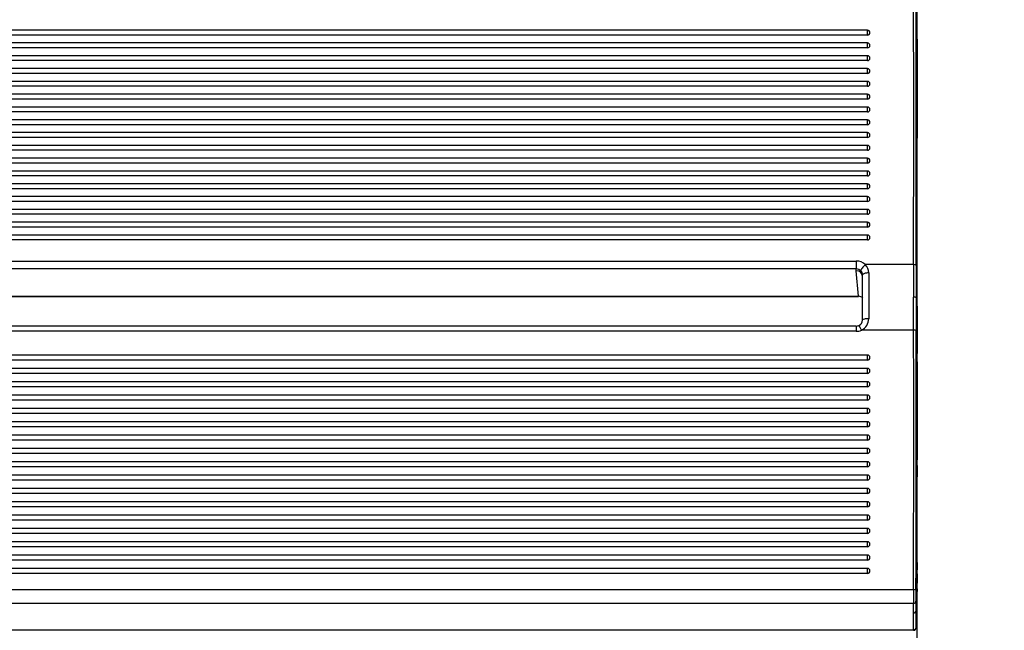
# Model space of a CAD drawing. Units: millimetres. Extents: x 0 to 356, y 0 to 204.
# Drawn here: x 97 to 124, y 140 to 157 of the extents above; entities that cross this region are included whole.
import ezdxf
from ezdxf import colors
from ezdxf.entities.mleader import LeaderData, LeaderLine
from ezdxf.math import Vec2, Vec3

# ---------------------------------------------------------------- set-up
doc = ezdxf.new("R2010")
doc.units = ezdxf.units.MM
for name, color, linetype in [('LIST-08PLAST-720', 7, 'Continuous'), ('PATA-08PLAST-XXX', 7, 'Continuous'), ('Predeterminado', 7, 'Continuous')]:
    doc.layers.add(name, color=color, linetype=linetype)

# ---------------------------------------------------------------- blocks, each defined once
blk = doc.blocks.new('SE')
at = {"layer": 'LIST-08PLAST-720', "color": 7, "linetype": 'Continuous'}
for p, q in [((120.357, 157.058), (72.687, 157.058)), ((120.357, 156.921), (120.357, 157.058)), ((120.357, 156.921), (72.687, 156.921)), ((120.357, 156.698), (72.687, 156.698)), ((120.357, 156.561), (120.357, 156.698)), ((120.357, 156.561), (72.687, 156.561)), ((120.357, 156.338), (72.687, 156.338)), ((120.357, 156.202), (72.687, 156.202)), ((120.357, 156.202), (120.357, 156.338)), ((120.357, 155.978), (72.687, 155.978)), ((120.357, 155.842), (120.357, 155.978)), ((120.357, 155.842), (72.687, 155.842)), ((120.357, 155.618), (72.687, 155.618)), ((120.357, 155.482), (120.357, 155.618)), ((120.357, 155.482), (72.687, 155.482)), ((120.357, 155.258), (72.687, 155.258)), ((120.357, 155.122), (72.687, 155.122)), ((120.357, 155.122), (120.357, 155.258)), ((120.357, 154.898), (72.687, 154.898)), ((120.357, 154.762), (72.687, 154.762)), ((120.357, 154.762), (120.357, 154.898)), ((120.357, 154.538), (72.687, 154.538)), ((120.357, 154.402), (120.357, 154.538)), ((120.357, 154.402), (72.687, 154.402)), ((120.357, 154.178), (72.687, 154.178)), ((120.357, 154.042), (72.687, 154.042)), ((120.357, 154.042), (120.357, 154.178)), ((120.357, 153.819), (72.687, 153.819)), ((120.357, 153.682), (72.687, 153.682)), ((120.357, 153.682), (120.357, 153.819)), ((120.357, 153.459), (72.687, 153.459)), ((120.357, 153.322), (120.357, 153.459)), ((120.357, 153.322), (72.687, 153.322)), ((120.357, 153.099), (72.687, 153.099)), ((120.357, 152.963), (120.357, 153.099)), ((120.357, 152.963), (72.687, 152.963)), ((120.357, 152.739), (72.687, 152.739)), ((120.357, 152.603), (72.687, 152.603)), ((120.357, 152.603), (120.357, 152.739)), ((121.757, 152.625), (121.757, 152.754)), ((120.357, 152.379), (72.687, 152.379)), ((120.357, 152.243), (120.357, 152.379)), ((120.357, 152.243), (72.687, 152.243)), ((120.357, 152.019), (72.687, 152.019)), ((120.357, 151.883), (120.357, 152.019)), ((120.357, 151.883), (72.687, 151.883)), ((121.757, 151.529), (121.757, 151.764)), ((120.357, 151.659), (72.687, 151.659)), ((120.357, 151.523), (72.687, 151.523)), ((120.357, 151.523), (120.357, 151.659)), ((120.357, 151.299), (72.687, 151.299)), ((120.357, 151.163), (72.687, 151.163)), ((120.357, 151.163), (120.357, 151.299)), ((73.002, 150.569), (120.046, 150.569)), ((120.046, 150.345), (73.002, 150.345)), ((120.046, 150.569), (120.046, 150.345)), ((120.046, 150.294), (120.046, 150.345)), ((121.655, 150.468), (120.298, 150.468)), ((121.725, 150.446), (121.724, 149.539)), ((120.109, 149.577), (120.046, 150.294)), ((120.221, 148.912), (120.221, 150.18)), ((120.396, 150.234), (120.396, 148.947)), ((72.935, 149.577), (120.109, 149.577)), ((72.935, 149.574), (120.109, 149.574)), ((120.109, 149.577), (120.109, 149.574)), ((121.657, 148.625), (121.654, 149.556)), ((121.724, 149.539), (121.727, 148.614)), ((120.046, 148.738), (72.998, 148.738)), ((120.046, 148.738), (120.046, 148.594)), ((120.046, 148.594), (72.998, 148.594)), ((121.657, 148.625), (120.19, 148.625)), ((120.357, 147.924), (72.687, 147.924)), ((120.357, 147.786), (120.357, 147.924)), ((120.357, 147.786), (72.687, 147.786)), ((120.357, 147.55), (72.687, 147.55)), ((120.357, 147.411), (72.687, 147.411)), ((120.357, 147.411), (120.357, 147.55)), ((120.357, 147.175), (72.687, 147.175)), ((120.357, 147.036), (72.687, 147.036)), ((120.357, 147.036), (120.357, 147.175)), ((120.357, 146.8), (72.687, 146.8)), ((120.357, 146.661), (120.357, 146.8)), ((120.357, 146.661), (72.687, 146.661)), ((120.357, 146.425), (72.687, 146.425)), ((120.357, 146.286), (72.687, 146.286)), ((120.357, 146.286), (120.357, 146.425)), ((120.357, 146.05), (72.687, 146.05)), ((120.357, 145.911), (72.687, 145.911)), ((120.357, 145.911), (120.357, 146.05)), ((120.357, 145.675), (72.687, 145.675)), ((120.357, 145.536), (120.357, 145.675)), ((120.357, 145.536), (72.687, 145.536)), ((120.357, 145.301), (72.687, 145.301)), ((120.357, 145.162), (72.687, 145.162)), ((120.357, 145.162), (120.357, 145.301)), ((120.357, 144.926), (72.687, 144.926)), ((120.357, 144.787), (120.357, 144.926)), ((120.357, 144.787), (72.687, 144.787)), ((120.357, 144.551), (72.687, 144.551)), ((120.357, 144.412), (120.357, 144.551)), ((120.357, 144.412), (72.687, 144.412)), ((120.357, 144.176), (72.687, 144.176)), ((120.357, 144.037), (72.687, 144.037)), ((120.357, 144.037), (120.357, 144.176)), ((120.357, 143.801), (72.687, 143.801)), ((120.357, 143.662), (120.357, 143.801)), ((120.357, 143.662), (72.687, 143.662)), ((120.357, 143.426), (72.687, 143.426)), ((120.357, 143.287), (120.357, 143.426)), ((120.357, 143.287), (72.687, 143.287)), ((121.757, 143.198), (121.757, 143.377)), ((120.357, 143.052), (72.687, 143.052)), ((120.357, 142.913), (72.687, 142.913)), ((120.357, 142.913), (120.357, 143.052)), ((121.757, 142.69), (121.757, 142.896)), ((120.357, 142.677), (72.687, 142.677)), ((120.357, 142.538), (120.357, 142.677)), ((120.357, 142.538), (72.687, 142.538)), ((120.357, 142.302), (72.687, 142.302)), ((120.357, 142.163), (120.357, 142.302)), ((120.357, 142.163), (72.687, 142.163)), ((121.758, 141.888), (121.757, 142.107)), ((120.357, 141.927), (72.687, 141.927)), ((120.357, 141.788), (72.687, 141.788)), ((120.357, 141.788), (120.357, 141.927)), ((71.389, 141.333), (121.653, 141.333)), ((121.755, 141.354), (121.755, 141.356)), ((121.653, 140.943), (71.389, 140.943)), ((121.655, 140.676), (121.653, 140.943)), ((71.391, 140.204), (121.656, 140.204))]:
    blk.add_line(p, q, dxfattribs=at)
for centre, radius, start, end in [((-1277.08, 154.389), 1398.74, 359.839403, 0.172869), ((-1401.873, 154.36), 1523.603, 359.852822, 0.158958), ((120.357, 156.988), 0.07, 0, 90), ((120.357, 156.628), 0.07, 0, 90), ((846.297, 155.466), 724.542, 179.893711, 180.114273), ((120.357, 156.268), 0.07, 0, 90), ((120.357, 155.908), 0.07, 0, 90), ((120.357, 155.548), 0.07, 0, 90), ((120.357, 155.188), 0.07, 0, 90), ((120.357, 154.828), 0.07, 0, 90), ((120.357, 154.468), 0.07, 0, 90), ((120.357, 154.108), 0.07, 0, 90), ((110.755, 153.907), 11.002, 359.6688, 0.5896), ((120.357, 153.749), 0.07, 0, 90), ((120.357, 153.389), 0.07, 0, 90), ((120.357, 153.029), 0.07, 0, 90), ((120.357, 152.669), 0.07, 0, 90), ((120.357, 152.309), 0.07, 0, 90), ((120.357, 151.949), 0.07, 0, 90), ((120.357, 151.589), 0.07, 0, 90), ((120.357, 151.229), 0.07, 0, 90), ((120.067, 150.233), 0.33, 0.1244, 45.542), ((446.554, 149.652), 324.9, 179.85604, 180.01698), ((120.062, 150.179), 0.16, 0.1656, 46.3098), ((120.041, 148.947), 0.355, 294.8567, 0.0422), ((120.04, 148.942), 0.204, 271.8009, 292.5546), ((120.062, 148.902), 0.157, 290.9632, 2.8579), ((-1290.915, 145.647), 1412.575, 359.825022, 0.120764), ((-1435.198, 145.671), 1556.927, 359.839935, 0.108301), ((120.357, 147.854), 0.07, 0.0003, 90), ((731.522, 146.391), 609.767, 179.873257, 180.132732), ((120.357, 147.48), 0.07, 0.0003, 90), ((120.357, 147.105), 0.07, 0.0003, 90), ((120.357, 146.73), 0.07, 0.0003, 90), ((120.357, 146.355), 0.07, 0.0003, 90), ((120.357, 145.98), 0.07, 0.0003, 90), ((120.357, 145.605), 0.07, 0.0003, 90), ((120.357, 145.231), 0.07, 0.0003, 90), ((120.357, 144.856), 0.07, 0.0003, 90), ((366.414, 144.643), 244.657, 179.95795, 180.03255), ((120.357, 144.481), 0.07, 0.0003, 90), ((120.357, 144.106), 0.07, 0.0003, 90), ((120.357, 143.731), 0.07, 0.0003, 90), ((120.357, 143.356), 0.07, 0.0003, 90), ((120.357, 142.982), 0.07, 0.0003, 90), ((120.357, 142.607), 0.07, 0.0003, 90), ((120.357, 142.232), 0.07, 0.0003, 90), ((275.01, 141.917), 153.253, 179.93375, 180.01096), ((120.357, 141.857), 0.07, 0.0003, 90), ((197.096, 141.37), 75.341, 179.69299, 179.89168), ((109.477, 141.885), 12.279, 359.4798, 0.0181), ((113.197, 141.46), 8.559, 359.3007, 0.3518), ((186.426, 141.15), 64.773, 179.83749, 180.18308), ((163.476, 141.174), 41.753, 179.7973, 180.2278), ((108.344, 141.178), 13.413, 356.1302, 0.4393), ((156.171, 141.74), 34.418, 180.6435, 180.7656), ((110.062, 141.314), 11.696, 359.4908, 359.5069), ((104.59, 140.767), 17.135, 359.9064, 0.8049), ((121.657, 140.744), 0.0683, 268.4335, 355.5291), ((111.102, 140.411), 10.556, 358.877, 1.4362), ((111.862, 140.477), 9.866, 358.777, 1.5217)]:
    blk.add_arc(centre, radius, start, end, dxfattribs=at)
for centre, major_axis, ratio, start_param, end_param in [((120.357, 156.988), (-0.07, 0), 0.945519, 1.570796, 3.141593), ((120.357, 156.628), (-0.07, 0), 0.945519, 1.570796, 3.141593), ((120.357, 156.268), (-0.07, 0), 0.945519, 1.570796, 3.141593), ((120.357, 155.908), (-0.07, 0), 0.945519, 1.570796, 3.141593), ((120.357, 155.548), (-0.07, 0), 0.945519, 1.570796, 3.141593), ((120.357, 155.188), (-0.07, 0), 0.945519, 1.570796, 3.141593), ((120.357, 154.828), (-0.07, 0), 0.945519, 1.570796, 3.141593), ((120.357, 154.468), (-0.07, 0), 0.945519, 1.570796, 3.141593), ((120.357, 154.108), (-0.07, 0), 0.945519, 1.570796, 3.141593), ((120.357, 153.749), (-0.07, 0), 0.945519, 1.570796, 3.141593), ((120.357, 153.389), (-0.07, 0), 0.945519, 1.570796, 3.141593), ((120.357, 153.029), (-0.07, 0), 0.945519, 1.570796, 3.141593), ((120.357, 152.669), (-0.07, 0), 0.945519, 1.570796, 3.141593), ((120.357, 152.309), (-0.07, 0), 0.945519, 1.570796, 3.141593), ((120.357, 151.949), (-0.07, 0), 0.945519, 1.570796, 3.141593), ((120.357, 151.589), (-0.07, 0), 0.945519, 1.570796, 3.141593), ((120.357, 151.229), (-0.07, 0), 0.945519, 1.570796, 3.141593), ((120.046, 150.238), (0.35, 0), 0.945843, 0.770267, 1.570796), ((120.046, 150.181), (0.175, 0), 0.937968, 0.770267, 1.570796), ((120.298, 150.411), (0.122, 0.125), 0.233707, 1.335514, 2.924539), ((121.655, 150.445), (0.07, -0.0001), 0.325568, 0.04486, 1.571469), ((120.046, 150.127), (-0.175, -0.008), 0.953554, 3.100876, 4.670987), ((120.396, 150.18), (0.175, 0), 0.306231, 1.570796, 3.141593), ((120.109, 149.412), (-0.175, 0.003), 0.942072, 3.965762, 4.730209), ((120.396, 148.912), (0.175, 0), 0.200229, 1.570796, 3.141593), ((120.19, 148.594), (0.072, -0.159), 0.072507, 1.729666, 3.138867), ((120.046, 148.944), (0, 0.351), 0.998423, 3.141593, 3.565968), ((121.657, 148.613), (0.07, 0.0004), 0.173646, 0.068323, 1.569883), ((120.357, 147.854), (-0.07, 0), 0.984808, 1.570796, 3.141598), ((120.357, 147.48), (-0.07, 0), 0.984808, 1.570796, 3.141598), ((120.357, 147.105), (-0.07, 0), 0.984808, 1.570796, 3.141598), ((120.357, 146.73), (-0.07, 0), 0.984808, 1.570796, 3.141598), ((120.357, 146.355), (-0.07, 0), 0.984808, 1.570796, 3.141598), ((120.357, 145.98), (-0.07, 0), 0.984808, 1.570796, 3.141598), ((120.357, 145.605), (-0.07, 0), 0.984808, 1.570796, 3.141598), ((120.357, 145.231), (-0.07, 0), 0.984808, 1.570796, 3.141598), ((120.357, 144.856), (-0.07, 0), 0.984808, 1.570796, 3.141598), ((120.357, 144.481), (-0.07, 0), 0.984808, 1.570796, 3.141598), ((120.357, 144.106), (-0.07, 0), 0.984808, 1.570796, 3.141598), ((120.357, 143.731), (-0.07, 0), 0.984808, 1.570796, 3.141598), ((120.357, 143.356), (-0.07, 0), 0.984808, 1.570796, 3.141598), ((120.357, 142.982), (-0.07, 0), 0.984808, 1.570796, 3.141598), ((120.357, 142.607), (-0.07, 0), 0.984808, 1.570796, 3.141598), ((120.357, 142.232), (-0.07, 0), 0.984808, 1.570796, 3.141598), ((120.357, 141.857), (-0.07, 0), 0.984808, 1.570796, 3.141598), ((121.653, 141.321), (0.07, -0.0003), 0.173647, 0.019806, 1.571425), ((121.653, 141.009), (0.07, 0.0009), 0.942633, 4.700719, 6.251439), ((121.656, 140.27), (0.07, -0.0022), 0.942589, 4.742156, 6.253168)]:
    blk.add_ellipse(centre, major_axis=major_axis, ratio=ratio, start_param=start_param, end_param=end_param, dxfattribs=at)
for points, knots in [([(121.756, 156.81), (121.756, 156.827), (121.756, 156.843), (121.756, 156.875), (121.756, 156.89), (121.757, 156.917), (121.757, 156.929), (121.757, 156.952), (121.757, 156.961), (121.757, 156.977), (121.757, 156.984), (121.757, 156.993), (121.757, 156.997), (121.757, 156.998), (121.757, 156.999), (121.757, 156.999)], [0, 0, 0, 0, 0.125, 0.125, 0.25, 0.25, 0.375, 0.375, 0.5, 0.5, 0.625, 0.625, 0.75, 0.75, 0.7994536, 0.7994536, 0.7994536, 0.7994536]), ([(121.757, 153.303), (121.757, 153.32), (121.757, 153.336), (121.757, 153.363), (121.757, 153.375), (121.757, 153.387), (121.757, 153.39), (121.757, 153.395), (121.757, 153.396), (121.757, 153.397), (121.757, 153.397), (121.757, 153.397)], [0, 0, 0, 0, 0.25, 0.25, 0.5, 0.5, 0.625, 0.625, 0.75, 0.75, 0.8009003, 0.8009003, 0.8009003, 0.8009003]), ([(121.757, 151.764), (121.757, 151.781), (121.757, 151.797), (121.757, 151.824), (121.757, 151.836), (121.757, 151.848), (121.757, 151.851), (121.757, 151.856), (121.757, 151.858), (121.757, 151.859), (121.757, 151.859), (121.757, 151.857), (121.757, 151.856), (121.757, 151.856)], [0, 0, 0, 0, 0.25, 0.25, 0.5, 0.5, 0.625, 0.625, 0.75, 0.75, 0.875, 0.875, 0.9343581, 0.9343581, 0.9343581, 0.9343581]), ([(121.757, 151.086), (121.757, 151.088), (121.757, 151.09), (121.757, 151.091), (121.757, 151.133), (121.757, 151.174), (121.757, 151.215)], [0.4951277, 0.4951277, 0.4951277, 0.4951277, 0.5164055, 0.5164055, 0.5164055, 1, 1, 1, 1]), ([(121.757, 150.753), (121.757, 150.797), (121.757, 150.841), (121.757, 150.885), (121.757, 150.922), (121.757, 150.958), (121.757, 150.995)], [0, 0, 0, 0, 0.547636, 0.547636, 0.547636, 1, 1, 1, 1]), ([(121.724, 149.539), (121.723, 149.543), (121.716, 149.548), (121.69, 149.554), (121.672, 149.556), (121.654, 149.556)], [0, 0, 0, 0, 0.5, 0.5, 1, 1, 1, 1]), ([(121.724, 149.539), (121.729, 149.491), (121.735, 149.443), (121.746, 149.348), (121.752, 149.3), (121.757, 149.252)], [0, 0, 0, 0, 0.5, 0.5, 1, 1, 1, 1]), ([(121.757, 142.396), (121.757, 142.442), (121.757, 142.488), (121.757, 142.534), (121.757, 142.548), (121.757, 142.562), (121.757, 142.575)], [0, 0, 0, 0, 0.769985, 0.769985, 0.769985, 1, 1, 1, 1]), ([(121.656, 140.189), (121.659, 140.189), (121.669, 140.188), (121.686, 140.194), (121.703, 140.205), (121.714, 140.217), (121.72, 140.229), (121.724, 140.24), (121.725, 140.247), (121.726, 140.251), (121.726, 140.253), (121.726, 140.255), (121.726, 140.257), (121.726, 140.258), (121.726, 140.261), (121.726, 140.262)], [0, 0, 0, 0, 0.052866, 0.228146, 0.368531, 0.486796, 0.585994, 0.665879, 0.724027, 0.751305, 0.770184, 0.792064, 0.83064, 0.936292, 1, 1, 1, 1]), ([(121.656, 140.188), (121.656, 140.188), (121.656, 140.189), (121.656, 140.193), (121.656, 140.198), (121.656, 140.204)], [0.8040554, 0.8040554, 0.8040554, 0.8040554, 0.875, 0.875, 1, 1, 1, 1])]:
    blk.add_open_spline(points, degree=3, knots=knots, dxfattribs=at)
for points in [[(121.757, 149.252), (121.757, 148.825), (121.757, 148.398), (121.757, 147.971)], [(121.755, 141.356), (121.745, 141.15), (121.735, 140.945), (121.725, 140.739)]]:
    blk.add_open_spline(points, degree=3, dxfattribs=at)
at = {"layer": 'PATA-08PLAST-XXX', "color": 7, "linetype": 'Continuous'}
blk.add_line((121.757, 139.961), (121.757, 166.639), dxfattribs=at)
blk = doc.blocks.new('_DOT')
at = {"color": 0}
blk.add_line((0, 0), (-1, 0), dxfattribs=at)
at = {"color": 0, "const_width": 0.333}
blk.add_lwpolyline([(-0.1665, 0, 1), (0.1665, 0, 1)], format="xyb", close=True, dxfattribs=at)

msp = doc.modelspace()

# ---------------------------------------------------------------- block references
at = {"layer": 'Predeterminado'}
msp.add_blockref('SE', (0, 0), dxfattribs=at)

# ---------------------------------------------------------------- leaders
at = {"layer": 'Predeterminado', "color": 7, "linetype": 'Continuous'}
ml = msp.add_multileader_mtext('Standard', dxfattribs=at)
ml.set_content('{\\pxsm0.9;\\fCalibri|b0||i0||c0|p34;\\W1.;Documento no contractual - Document no contractual - Non-contractual document - Non-contractual document - Documento não contratual\\P}', color=256)
ml.set_leader_properties()
ml.set_arrow_properties(name='DOT')
ml.build(insert=Vec2(0, 0))
ml.multileader.update_dxf_attribs({"leader_type": 0, "has_text_frame": 1, "dogleg_length": 0, "arrow_head_size": 1.8})
ctx = ml.context
ctx.base_point, ctx.char_height, ctx.arrow_head_size, ctx.plane_x_axis, ctx.plane_y_axis = Vec3(306.22662, 35.13378), 1.8, 1.8, Vec3(0, 1), Vec3(-1, 0)
notes = []
notes.append((ctx, [(0, (0, 0, 0), (0, 0), (1, 0), 1, [])]))
ctx.mtext.insert, ctx.mtext.text_direction, ctx.mtext.rotation = Vec3(305.32662, 37.13378), Vec3(0, 1), 1.57079633
ml = msp.add_multileader_mtext('Standard', dxfattribs=at)
ml.set_content('{\\pxsm0.9;\\fArial TUR|b0||i0||c0|p34;\\W1.;Banco 08PLAST, sin apoyabrazos,fabricado en Polipropileno y Poliamida,medidas 2450x595x830 mm, disponible en varios colores.\\P}', color=256)
ml.set_leader_properties()
ml.set_arrow_properties(name='DOT')
ml.build(insert=Vec2(0, 0))
ml.multileader.update_dxf_attribs({"leader_type": 0, "dogleg_length": 0, "arrow_head_size": 2.5})
ctx = ml.context
ctx.base_point, ctx.char_height, ctx.arrow_head_size = Vec3(6.63944, 192.26358), 2.5, 2.5
notes.append((ctx, [(0, (0, 0, 0), (0, 0), (1, 0), 1, [])]))
ctx.mtext.insert = Vec3(8.63944, 193.51358)
for ctx, leaders in notes:
    for number, flags, end, landing, length, lines in leaders:
        leader = LeaderData()
        leader.index, (leader.has_last_leader_line, leader.has_dogleg_vector, leader.attachment_direction) = number, flags
        leader.last_leader_point, leader.dogleg_vector, leader.dogleg_length = Vec3(end), Vec3(landing), length
        for number, points, colour, breaks in lines:
            line = LeaderLine()
            line.index, line.vertices, line.color, line.breaks = number, Vec3.list(points), colors.encode_raw_color(colour), breaks
            leader.lines.append(line)
        ctx.leaders.append(leader)

doc.saveas('drawing.dxf')
